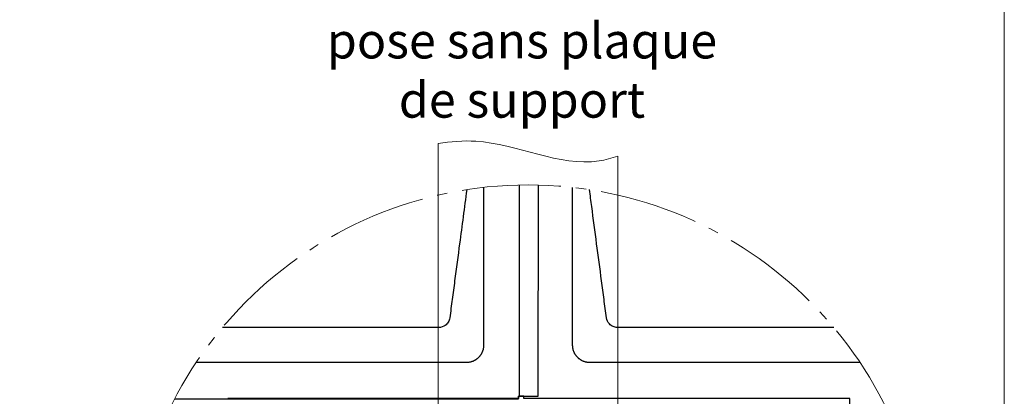
# Model space of a CAD drawing. Units: millimetres. Extents: x 0 to 70034, y 0 to 4832.
# Drawn here: x 51058 to 51252, y 298 to 372 of the extents above; entities that cross this region are included whole.
import ezdxf

# ---------------------------------------------------------------- set-up
doc = ezdxf.new("R2010")
doc.units = ezdxf.units.MM
doc.linetypes.add('AM_DIN_G_W050', pattern=[13.75, 9.75, -1.5, 1, -1.5])
for name, color, linetype, lineweight, true_color in [('01_PREFA-Dachprodukt', 12, 'Continuous', 25, 0xe1000f), ('06_Holz', 252, 'Continuous', 15, 0x8296a0), ('08_Bemassung', 251, 'Continuous', 5, 0x505f69), ('10_Blattrahmen', 18, 'Continuous', 20, 0x000000), ('99_Text_3_DE', 251, 'Continuous', 5, 0x505f69)]:
    doc.layers.add(name, color=color, linetype=linetype, lineweight=lineweight, true_color=true_color)
doc.styles.add('Arial', font='arial.ttf')

# ---------------------------------------------------------------- blocks, each defined once
blk = doc.blocks.new('A$C33afb37e')
at = {"layer": '10_Blattrahmen'}
blk.add_lwpolyline([(0, -1039.5), (735, -1039.5), (735, 0), (0, 0)], close=True, dxfattribs=at)

msp = doc.modelspace()

# ---------------------------------------------------------------- linework, layer by layer
at = {"layer": '01_PREFA-Dachprodukt'}
for p, q in [((51140.66, 311.642, -2.896), (51098.018, 311.642, -2.896)), ((51218.484, 311.642, -2.896), (51175.842, 311.642, -2.896)), ((51146.003, 304.742, -2.896), (51092.846, 304.742, -2.896)), ((51223.656, 304.742, -2.896), (51170.499, 304.742, -2.896))]:
    msp.add_line(p, q, dxfattribs=at)
at = {"layer": '01_PREFA-Dachprodukt', "elevation": -2.896}
for points in [[(51088.626, 297.633), (51156.372, 297.633), (51156.372, 298.106), (51160.259, 298.101), (51160.315, 339.706)], [(51156.46, 339.712), (51156.46, 298.106)], [(51096.148, 224.577), (51096.148, 224.104), (51217.647, 224.104), (51217.647, 224.577), (51221.533, 224.571), (51221.632, 297.642), (51157.423, 297.642), (51157.423, 298.122), (51156.372, 298.122), (51156.372, 297.642), (51099.083, 297.642)]]:
    msp.add_lwpolyline(points, dxfattribs=at)
at = {"layer": '01_PREFA-Dachprodukt'}
for points, knots in [([(51146.149, 338.796, -2.896), (51145.681, 335.25, -2.896), (51144.891, 329.269, -2.896), (51143.94, 322.071, -2.896), (51143.297, 317.198, -2.896), (51142.975, 314.764, -2.896), (51142.814, 313.544, -2.896)], [-97.3786891, -97.3786891, -97.3786891, -97.3786891, -91.2485234, -87.0364996, -84.9304876, -82.8244757, -82.8244757, -82.8244757, -82.8244757]), ([(51167.027, 308.215, -2.896), (51167.027, 308.31, -2.896), (51167.027, 308.405, -2.896), (51167.027, 308.663, -2.896), (51167.027, 308.827, -2.896), (51167.027, 309.51, -2.896), (51167.027, 310.03, -2.896), (51167.026, 312.258, -2.896), (51167.026, 313.967, -2.896), (51167.027, 318.09, -2.896), (51167.027, 320.504, -2.896), (51167.027, 324.318, -2.896), (51167.027, 325.718, -2.896), (51167.027, 328.61, -2.896), (51167.027, 330.102, -2.896), (51167.027, 333.148, -2.896), (51167.027, 334.703, -2.896), (51167.027, 336.306, -2.896), (51167.027, 336.356, -2.896), (51167.027, 336.454, -2.896), (51167.027, 336.504, -2.896), (51167.027, 336.652, -2.896), (51167.027, 336.75, -2.896), (51167.027, 337.047, -2.896), (51167.027, 337.245, -2.896), (51167.027, 337.84, -2.896), (51167.027, 338.237, -2.896), (51167.027, 338.836, -2.896), (51167.027, 339.039, -2.896), (51167.027, 339.241, -2.896)], [94.704117, 94.704117, 94.704117, 94.704117, 94.8667455, 94.8667455, 95.1473085, 95.1473085, 96.0380132, 96.0380132, 98.9680638, 98.9680638, 103.1061687, 103.1061687, 105.5068767, 105.5068767, 108.0641149, 108.0641149, 110.7293761, 110.7293761, 110.8138755, 110.8138755, 110.8984313, 110.8984313, 111.0677065, 111.0677065, 111.4068694, 111.4068694, 112.0873172, 112.0873172, 112.4347489, 112.4347489, 112.4347489, 112.4347489]), ([(51142.814, 313.544, -2.896), (51142.768, 313.25, -2.896), (51142.561, 312.682, -2.896), (51141.842, 311.906, -2.896), (51141.11, 311.657, -2.896), (51140.66, 311.642, -2.896)], [-82.8244757, -82.8244757, -82.8244757, -82.8244757, -82.3335733, -81.842671, -81.1063174, -81.1063174, -81.1063174, -81.1063174]), ([(51175.842, 311.642, -2.896), (51175.542, 311.652, -2.896), (51174.952, 311.789, -2.896), (51174.093, 312.407, -2.896), (51173.757, 313.102, -2.896), (51173.688, 313.544, -2.896)], [-31.2023256, -31.2023256, -31.2023256, -31.2023256, -30.7114231, -30.2205207, -29.4841671, -29.4841671, -29.4841671, -29.4841671]), ([(51149.475, 308.215, -2.896), (51149.477, 308.165, -2.896), (51149.477, 308.114, -2.896), (51149.474, 308.006, -2.896), (51149.471, 307.95, -2.896), (51149.463, 307.835, -2.896), (51149.457, 307.775, -2.896), (51149.442, 307.653, -2.896), (51149.432, 307.591, -2.896), (51149.411, 307.475, -2.896), (51149.4, 307.421, -2.896), (51149.374, 307.313, -2.896), (51149.36, 307.259, -2.896), (51149.328, 307.149, -2.896), (51149.311, 307.093, -2.896), (51149.272, 306.982, -2.896), (51149.251, 306.926, -2.896), (51149.208, 306.819, -2.896), (51149.186, 306.767, -2.896), (51149.139, 306.666, -2.896), (51149.113, 306.615, -2.896), (51149.06, 306.514, -2.896), (51149.033, 306.463, -2.896), (51148.974, 306.364, -2.896), (51148.943, 306.314, -2.896), (51148.88, 306.219, -2.896), (51148.847, 306.172, -2.896), (51148.78, 306.081, -2.896), (51148.745, 306.036, -2.896), (51148.673, 305.948, -2.896), (51148.636, 305.904, -2.896), (51148.559, 305.82, -2.896), (51148.52, 305.778, -2.896), (51148.439, 305.697, -2.896), (51148.397, 305.658, -2.896), (51148.312, 305.581, -2.896), (51148.269, 305.544, -2.896), (51148.18, 305.472, -2.896), (51148.135, 305.437, -2.896), (51148.044, 305.37, -2.896), (51147.998, 305.338, -2.896), (51147.902, 305.274, -2.896), (51147.853, 305.243, -2.896), (51147.753, 305.184, -2.896), (51147.703, 305.156, -2.896), (51147.602, 305.103, -2.896), (51147.551, 305.078, -2.896), (51147.449, 305.031, -2.896), (51147.398, 305.009, -2.896), (51147.291, 304.966, -2.896), (51147.235, 304.945, -2.896), (51147.124, 304.907, -2.896), (51147.068, 304.889, -2.896), (51146.958, 304.858, -2.896), (51146.903, 304.843, -2.896), (51146.795, 304.818, -2.896), (51146.742, 304.807, -2.896), (51146.626, 304.786, -2.896), (51146.564, 304.776, -2.896), (51146.442, 304.76, -2.896), (51146.383, 304.754, -2.896), (51146.268, 304.746, -2.896), (51146.212, 304.743, -2.896), (51146.104, 304.74, -2.896), (51146.053, 304.74, -2.896), (51146.003, 304.742, -2.896)], [32.2738345, 32.2738345, 32.2738345, 32.2738345, 32.395438, 32.395438, 32.5170415, 32.5170415, 32.638645, 32.638645, 32.7602484, 32.7602484, 32.8605686, 32.8605686, 32.9608888, 32.9608888, 33.0612089, 33.0612089, 33.1615291, 33.1615291, 33.2530496, 33.2530496, 33.3445701, 33.3445701, 33.4360906, 33.4360906, 33.5276112, 33.5276112, 33.6156025, 33.6156025, 33.7035939, 33.7035939, 33.7915852, 33.7915852, 33.8795766, 33.8795766, 33.9675475, 33.9675475, 34.0555185, 34.0555185, 34.1434894, 34.1434894, 34.2314603, 34.2314603, 34.3229889, 34.3229889, 34.4145175, 34.4145175, 34.5060461, 34.5060461, 34.5975747, 34.5975747, 34.6978784, 34.6978784, 34.7981821, 34.7981821, 34.8984858, 34.8984858, 34.9987894, 34.9987894, 35.1202925, 35.1202925, 35.2417955, 35.2417955, 35.3632986, 35.3632986, 35.4848016, 35.4848016, 35.4848016, 35.4848016]), ([(51170.499, 304.742, -2.896), (51170.449, 304.74, -2.896), (51170.398, 304.74, -2.896), (51170.29, 304.743, -2.896), (51170.234, 304.746, -2.896), (51170.119, 304.754, -2.896), (51170.06, 304.76, -2.896), (51169.938, 304.775, -2.896), (51169.875, 304.785, -2.896), (51169.759, 304.807, -2.896), (51169.706, 304.818, -2.896), (51169.598, 304.843, -2.896), (51169.543, 304.857, -2.896), (51169.433, 304.889, -2.896), (51169.378, 304.907, -2.896), (51169.266, 304.945, -2.896), (51169.21, 304.966, -2.896), (51169.103, 305.009, -2.896), (51169.052, 305.032, -2.896), (51168.95, 305.079, -2.896), (51168.899, 305.104, -2.896), (51168.798, 305.157, -2.896), (51168.748, 305.185, -2.896), (51168.648, 305.244, -2.896), (51168.599, 305.274, -2.896), (51168.503, 305.338, -2.896), (51168.457, 305.37, -2.896), (51168.366, 305.437, -2.896), (51168.321, 305.472, -2.896), (51168.232, 305.544, -2.896), (51168.189, 305.581, -2.896), (51168.104, 305.658, -2.896), (51168.063, 305.698, -2.896), (51167.982, 305.779, -2.896), (51167.943, 305.82, -2.896), (51167.866, 305.905, -2.896), (51167.829, 305.948, -2.896), (51167.757, 306.037, -2.896), (51167.722, 306.082, -2.896), (51167.655, 306.173, -2.896), (51167.622, 306.219, -2.896), (51167.559, 306.315, -2.896), (51167.528, 306.364, -2.896), (51167.469, 306.464, -2.896), (51167.441, 306.514, -2.896), (51167.388, 306.615, -2.896), (51167.363, 306.666, -2.896), (51167.316, 306.768, -2.896), (51167.294, 306.819, -2.896), (51167.251, 306.926, -2.896), (51167.23, 306.982, -2.896), (51167.192, 307.094, -2.896), (51167.174, 307.149, -2.896), (51167.143, 307.259, -2.896), (51167.128, 307.314, -2.896), (51167.103, 307.422, -2.896), (51167.092, 307.475, -2.896), (51167.07, 307.592, -2.896), (51167.061, 307.654, -2.896), (51167.045, 307.776, -2.896), (51167.039, 307.835, -2.896), (51167.031, 307.95, -2.896), (51167.028, 308.006, -2.896), (51167.025, 308.114, -2.896), (51167.026, 308.165, -2.896), (51167.027, 308.215, -2.896)], [91.49315, 91.49315, 91.49315, 91.49315, 91.6147135, 91.6147135, 91.7362769, 91.7362769, 91.8578404, 91.8578404, 91.9794038, 91.9794038, 92.0797311, 92.0797311, 92.1800584, 92.1800584, 92.2803857, 92.2803857, 92.380713, 92.380713, 92.4722527, 92.4722527, 92.5637923, 92.5637923, 92.6553319, 92.6553319, 92.7468715, 92.7468715, 92.8348857, 92.8348857, 92.9228998, 92.9228998, 93.010914, 93.010914, 93.0989281, 93.0989281, 93.1869217, 93.1869217, 93.2749153, 93.2749153, 93.362909, 93.362909, 93.4509026, 93.4509026, 93.5424495, 93.5424495, 93.6339963, 93.6339963, 93.7255432, 93.7255432, 93.8170901, 93.8170901, 93.917398, 93.917398, 94.0177058, 94.0177058, 94.1180136, 94.1180136, 94.2183215, 94.2183215, 94.3397704, 94.3397704, 94.4612192, 94.4612192, 94.5826681, 94.5826681, 94.704117, 94.704117, 94.704117, 94.704117])]:
    msp.add_open_spline(points, degree=3, knots=knots, dxfattribs=at)
at = {"layer": '01_PREFA-Dachprodukt', "extrusion": (2.8188e-12, -2e-16, -1)}
msp.add_open_spline([(51149.475, 339.241, -2.896), (51149.475, 338.975, -2.896), (51149.475, 338.709, -2.896), (51149.475, 338.04, -2.896), (51149.475, 337.637, -2.896), (51149.475, 337.039, -2.896), (51149.475, 336.844, -2.896), (51149.475, 336.6, -2.896), (51149.475, 336.552, -2.896), (51149.475, 336.456, -2.896), (51149.475, 336.408, -2.896), (51149.475, 336.265, -2.896), (51149.475, 336.169, -2.896), (51149.475, 334.566, -2.896), (51149.475, 333.059, -2.896), (51149.475, 330.062, -2.896), (51149.475, 328.573, -2.896), (51149.475, 325.686, -2.896), (51149.475, 324.288, -2.896), (51149.475, 321.611, -2.896), (51149.475, 320.333, -2.896), (51149.475, 317.923, -2.896), (51149.475, 316.793, -2.896), (51149.476, 313.956, -2.896), (51149.476, 312.25, -2.896), (51149.476, 310.026, -2.896), (51149.475, 309.508, -2.896), (51149.475, 308.826, -2.896), (51149.475, 308.662, -2.896), (51149.475, 308.404, -2.896), (51149.475, 308.31, -2.896), (51149.475, 308.215, -2.896)], degree=3, knots=[14.5432017, 14.5432017, 14.5432017, 14.5432017, 14.9997147, 14.9997147, 15.6903637, 15.6903637, 16.0250314, 16.0250314, 16.1074685, 16.1074685, 16.1895191, 16.1895191, 16.3534261, 16.3534261, 18.9379042, 18.9379042, 21.4910587, 21.4910587, 23.8876623, 23.8876623, 26.0794919, 26.0794919, 28.0181572, 28.0181572, 30.9424648, 30.9424648, 31.8314197, 31.8314197, 32.1114622, 32.1114622, 32.2738345, 32.2738345, 32.2738345, 32.2738345], dxfattribs=at)
at = {"layer": '01_PREFA-Dachprodukt', "extrusion": (2.77838e-11, 3.67e-12, -1)}
msp.add_open_spline([(51173.688, 313.544, -2.896), (51173.527, 314.764, -2.896), (51173.205, 317.198, -2.896), (51172.24, 324.507, -2.896), (51171.289, 331.705, -2.896), (51170.499, 337.686, -2.896), (51170.353, 338.796, -2.896)], degree=3, knots=[-29.4841671, -29.4841671, -29.4841671, -29.4841671, -27.3781552, -25.2721432, -16.8480955, -14.9298993, -14.9298993, -14.9298993, -14.9298993], dxfattribs=at)
at = {"layer": '06_Holz'}
for p, q in [((51140.553, 168.846, -2.896), (51140.553, 347.894, -2.896)), ((51175.949, 345.401, -2.896), (51175.949, 166.341, -2.896))]:
    msp.add_line(p, q, dxfattribs=at)
msp.add_open_spline([(51140.553, 347.894, -2.896), (51143.009, 348.261, -2.896), (51153.629, 349.241, -2.896), (51165.659, 342.516, -2.896), (51174.716, 344.984, -2.896), (51175.949, 345.401, -2.896)], degree=3, knots=[4.4523683, 4.4523683, 4.4523683, 4.4523683, 11.8651306, 36.4741431, 40.3688459, 40.3688459, 40.3688459, 40.3688459], dxfattribs=at)
at = {"layer": '08_Bemassung', "linetype": 'AM_DIN_G_W050', "ltscale": 2}
msp.add_circle((51158.251, 261.109, -2.896), 78.623, dxfattribs=at)

# ---------------------------------------------------------------- block references
msp.add_blockref('A$C33afb37e', (50517.076, 1039.499))

# ---------------------------------------------------------------- texts
at = {"layer": '99_Text_3_DE', "insert": (51157.043, 362.307), "char_height": 7, "attachment_point": 5, "style": 'Arial'}
msp.add_mtext_dynamic_manual_height_columns('pose sans plaque de support', width=84.79754, gutter_width=12.5, heights=[0], dxfattribs=at)

doc.saveas('drawing.dxf')
